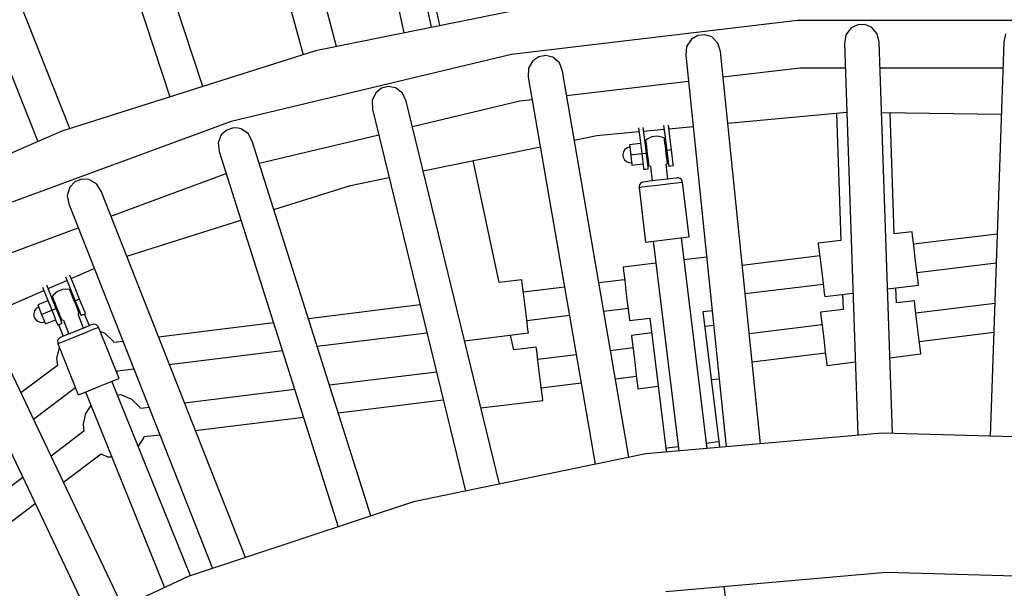
# Model space of a CAD drawing. Units: millimetres. Extents: x -7240 to 17854, y -14726 to 6286.
# Drawn here: x -556 to 68, y -3355 to -2995 of the extents above; entities that cross this region are included whole.
import ezdxf

# ---------------------------------------------------------------- set-up
doc = ezdxf.new("R2010")
doc.units = ezdxf.units.MM
doc.styles.get("Standard").update_dxf_attribs({"font": 'arial.ttf'})
doc.dimstyles.new('Kopia ISO-25', dxfattribs={"dimtxt": 300, "dimasz": 120, "dimexe": 1.25, "dimexo": 0.625, "dimgap": 100, "dimtad": 1, "dimlfac": 0.001, "dimrnd": 0.1, "dimtxsty": 'Standard', "dimblk": 'ARCHTICK', "dimcen": 2.5, "dimadec": 0, "dimazin": 0, "dimtfac": 1, "dimtmove": 0, "dimatfit": 3, "dimfxl": 1, "dimarcsym": 0})

# ---------------------------------------------------------------- blocks, each defined once
blk = doc.blocks.new('_ArchTick')
at = {"color": 0, "linetype": 'ByBlock', "const_width": 0.15}
blk.add_lwpolyline([(-0.5, -0.5), (0.5, 0.5)], dxfattribs=at)
blk = doc.blocks.new('*D6')
at = {"color": 0, "lineweight": -2}
for p, q in [((-4893.47, -4570.68), (-4893.47, 2992.87)), ((-4893.47, 2991.62), (13995.43, 2991.62)), ((13995.43, -4570.5), (13995.43, 2992.87))]:
    blk.add_line(p, q, dxfattribs=at)
at = {"layer": 'Defpoints', "color": 0}
for p in [(13995.43, 2991.62), (-4893.47, -4571.3), (13995.43, -4571.13)]:
    blk.add_point(p, dxfattribs=at)
at = {"color": 0, "lineweight": -2, "xscale": 120, "yscale": 120, "zscale": 120, "rotation": 180}
blk.add_blockref('_ArchTick', (-4893.47, 2991.62), dxfattribs=at)
at = {"color": 0, "lineweight": -2, "xscale": 120, "yscale": 120, "zscale": 120}
blk.add_blockref('_ArchTick', (13995.43, 2991.62), dxfattribs=at)
at = {"color": 0, "insert": (4550.98, 3271.9), "char_height": 300, "attachment_point": 5}
blk.add_mtext('18,9m', dxfattribs=at)
blk = doc.blocks.new('*D7')
at = {"color": 0, "lineweight": -2}
for p, q in [((5.91, 1693.42), (-6763.74, 1693.42)), ((-6762.49, 1693.42), (-6762.49, -14659.99)), ((2050.49, -14659.99), (-6763.74, -14659.99))]:
    blk.add_line(p, q, dxfattribs=at)
at = {"layer": 'Defpoints', "color": 0}
for p in [(6.53, 1693.42), (-6762.49, -14659.99), (2051.11, -14659.99)]:
    blk.add_point(p, dxfattribs=at)
at = {"color": 0, "lineweight": -2, "xscale": 120, "yscale": 120, "zscale": 120}
for p, rotation in [((-6762.49, 1693.42), 90), ((-6762.49, -14659.99), 270)]:
    blk.add_blockref('_ArchTick', p, dxfattribs=dict(at, rotation=rotation))
at = {"color": 0, "insert": (-7042.78, -6483.28), "char_height": 300, "attachment_point": 5, "rotation": 90}
blk.add_mtext('16,4m', dxfattribs=at)
blk = doc.blocks.new('*D8')
at = {"color": 0, "lineweight": -2}
for p, q in [((-2624.06, -551.13), (-2624.06, 2210.5)), ((11937.92, -4124.16), (11937.92, 2210.5)), ((-2624.06, 2209.25), (11937.92, 2209.25))]:
    blk.add_line(p, q, dxfattribs=at)
at = {"layer": 'Defpoints', "color": 0}
for p in [(11937.92, 2209.25), (-2624.06, -551.76), (11937.92, -4124.78)]:
    blk.add_point(p, dxfattribs=at)
at = {"color": 0, "lineweight": -2, "xscale": 120, "yscale": 120, "zscale": 120, "rotation": 180}
blk.add_blockref('_ArchTick', (-2624.06, 2209.25), dxfattribs=at)
at = {"color": 0, "lineweight": -2, "xscale": 120, "yscale": 120, "zscale": 120}
blk.add_blockref('_ArchTick', (11937.92, 2209.25), dxfattribs=at)
at = {"color": 0, "insert": (4656.93, 2489.54), "char_height": 300, "attachment_point": 5}
blk.add_mtext('14,6m', dxfattribs=at)
blk = doc.blocks.new('*D9')
at = {"color": 0, "lineweight": -2}
for p, q in [((27.43, 161.67), (-5870.38, 161.67)), ((-5869.13, 161.67), (-5869.13, -12521.76)), ((1865.03, -12521.76), (-5870.38, -12521.76))]:
    blk.add_line(p, q, dxfattribs=at)
at = {"layer": 'Defpoints', "color": 0}
for p in [(28.05, 161.67), (-5869.13, -12521.76), (1865.65, -12521.76)]:
    blk.add_point(p, dxfattribs=at)
at = {"color": 0, "lineweight": -2, "xscale": 120, "yscale": 120, "zscale": 120}
for p, rotation in [((-5869.13, 161.67), 90), ((-5869.13, -12521.76), 270)]:
    blk.add_blockref('_ArchTick', p, dxfattribs=dict(at, rotation=rotation))
at = {"color": 0, "insert": (-6149.42, -6180.05), "char_height": 300, "attachment_point": 5, "rotation": 90}
blk.add_mtext('12,7m', dxfattribs=at)

msp = doc.modelspace()

# ---------------------------------------------------------------- linework, layer by layer
for p, q in [((-337.808, -2767.967), (-290.238, -2998.438)), ((-355.473, -3011.639), (-416.045, -2785.655)), ((-437.206, -2791.325), (-376.792, -3016.863)), ((-440.232, -3036.918), (-514.341, -2813.332)), ((-535.136, -2820.223), (-461.159, -3043.533)), ((-524.652, -3063.604), (-610.93, -2846.482)), ((-631.289, -2854.571), (-544.977, -3071.881)), ((-295.226, -2999.447), (-320.131, -2883.317)), ((-337.708, -2887.087), (-312.847, -3003.013)), ((-203.341, -2980.852), (-368.797, -3014.336)), ((-63.263, -2995.253), (-244.64, -3016.636)), ((119.371, -2995.253), (-63.263, -2995.253)), ((-29.199, -2999.863), (-32.531, -3004.258)), ((-25.078, -2997.88), (-29.199, -2999.863)), ((-20.497, -2997.723), (-25.078, -2997.88)), ((-16.25, -2999.421), (-20.497, -2997.723)), ((-12.626, -3003.578), (-16.25, -2999.421)), ((-130.509, -3006.951), (-133.533, -3011.564)), ((-126.533, -3004.691), (-130.509, -3006.951)), ((-121.973, -3004.222), (-126.533, -3004.691)), ((-117.62, -3005.626), (-121.973, -3004.222)), ((-113.721, -3009.527), (-117.62, -3005.626)), ((-32.531, -3004.258), (-33.364, -3009.741)), ((-11.421, -3008.991), (-12.626, -3003.578)), ((-2.955, -3256.828), (-11.421, -3008.991)), ((67.53, -3008.991), (59.001, -3258.63)), ((68.734, -3003.578), (67.53, -3008.991)), ((-368.797, -3014.336), (-529.756, -3065.217)), ((-133.533, -3011.564), (-133.99, -3017.09)), ((-112.149, -3014.844), (-113.721, -3009.527)), ((-86.599, -3263.374), (-112.149, -3014.844)), ((-33.364, -3009.741), (-24.884, -3257.974)), ((-244.64, -3016.636), (-422.266, -3059.107)), ((-231.136, -3020.654), (-233.839, -3025.462)), ((-227.324, -3018.127), (-231.136, -3020.654)), ((-222.806, -3017.349), (-227.324, -3018.127)), ((-218.517, -3018.381), (-222.806, -3017.349)), ((-218.368, -3018.452), (-218.517, -3018.381)), ((-214.211, -3022.078), (-218.368, -3018.452)), ((-133.99, -3017.09), (-108.473, -3265.288)), ((-233.839, -3025.462), (-233.917, -3031.006)), ((-212.281, -3027.276), (-214.211, -3022.078)), ((-170.094, -3271.946), (-212.281, -3027.276)), ((-110.491, -3030.976), (-61.486, -3025.2)), ((-61.486, -3025.2), (-32.836, -3025.2)), ((-10.867, -3025.2), (66.976, -3025.2)), ((-233.917, -3031.006), (-191.608, -3276.388)), ((-209.628, -3042.661), (-132.298, -3033.547)), ((-327.019, -3038.132), (-330.65, -3040.913)), ((-322.564, -3037.046), (-327.019, -3038.132)), ((-318.061, -3037.845), (-322.564, -3037.046)), ((-313.667, -3041.179), (-318.061, -3037.845)), ((-330.65, -3040.913), (-333.018, -3045.894)), ((-333.018, -3045.894), (-332.717, -3051.431)), ((-311.386, -3046.233), (-313.667, -3041.179)), ((-252.246, -3288.909), (-311.386, -3046.233)), ((-307.436, -3062.443), (-239.335, -3046.163)), ((-239.335, -3046.163), (-231.463, -3045.235)), ((-332.717, -3051.431), (-273.762, -3293.352)), ((-422.266, -3059.107), (-593.698, -3122.083)), ((-107.477, -3060.295), (-31.878, -3053.23)), ((-38.478, -3053.847), (-35.804, -3134.618)), ((-9.9, -3053.508), (65.974, -3054.518)), ((-1.923, -3130.458), (-4.468, -3053.58)), ((-529.756, -3065.217), (-684.395, -3132.919)), ((-425.19, -3064.618), (-428.624, -3067.641)), ((-420.82, -3063.231), (-425.19, -3064.618)), ((-417.886, -3063.326), (-420.82, -3063.231)), ((-416.272, -3063.721), (-417.886, -3063.326)), ((-411.661, -3066.747), (-416.272, -3063.721)), ((-164.042, -3063.237), (-163.082, -3071.058)), ((-160.104, -3070.692), (-161.053, -3062.958)), ((-160.769, -3065.275), (-147.82, -3064.065)), ((-148.104, -3061.748), (-147.201, -3069.108)), ((-144.223, -3068.742), (-145.116, -3061.469)), ((-144.832, -3063.786), (-129.338, -3062.338)), ((-428.624, -3067.641), (-430.646, -3072.773)), ((-409.041, -3071.634), (-411.661, -3066.747)), ((-333.677, -3309.082), (-409.041, -3071.634)), ((-404.587, -3085.668), (-328.79, -3067.548)), ((-204.752, -3070.94), (-190.48, -3068.052)), ((-190.48, -3068.052), (-163.757, -3065.554)), ((-163.082, -3071.058), (-162.04, -3079.537)), ((-159.063, -3079.171), (-160.104, -3070.692)), ((-158.625, -3070.429), (-159.537, -3071.208)), ((-159.537, -3071.208), (-159.523, -3071.323)), ((-159.523, -3071.323), (-159.426, -3072.108)), ((-155.53, -3068.858), (-158.625, -3070.429)), ((-152.083, -3068.435), (-155.53, -3068.858)), ((-148.699, -3069.211), (-152.083, -3068.435)), ((-147.631, -3069.708), (-148.699, -3069.211)), ((-147.589, -3070.049), (-147.631, -3069.708)), ((-147.467, -3071.046), (-147.589, -3070.049)), ((-147.274, -3072.611), (-147.467, -3071.046)), ((-147.201, -3069.108), (-146.16, -3077.587)), ((-143.182, -3077.221), (-144.223, -3068.742)), ((-430.646, -3072.773), (-429.968, -3078.276)), ((-300.636, -3090.344), (-226.28, -3075.297)), ((-172.631, -3076.978), (-173.572, -3078.434)), ((-171.251, -3075.934), (-172.631, -3076.978)), ((-169.598, -3075.427), (-171.251, -3075.934)), ((-162.832, -3073.09), (-169.78, -3073.943)), ((-169.78, -3073.943), (-169.425, -3076.831)), ((-169.425, -3076.831), (-169.12, -3079.316)), ((-159.176, -3074.148), (-159.672, -3074.209)), ((-159.426, -3072.108), (-159.256, -3073.496)), ((-159.256, -3073.496), (-159.026, -3075.367)), ((-159.026, -3075.367), (-158.757, -3077.561)), ((-158.757, -3077.561), (-158.471, -3079.889)), ((-147.029, -3074.609), (-147.274, -3072.611)), ((-146.769, -3072.624), (-147.265, -3072.685)), ((-146.751, -3076.87), (-147.029, -3074.609)), ((-146.466, -3079.197), (-146.751, -3076.87)), ((-143.182, -3077.221), (-146.16, -3077.587)), ((-146.16, -3077.587), (-145.693, -3081.385)), ((-142.716, -3081.02), (-143.182, -3077.221)), ((-429.968, -3078.276), (-354.52, -3315.989)), ((-252.343, -3161.205), (-268.916, -3083.925)), ((-173.572, -3078.434), (-173.961, -3080.126)), ((-173.961, -3080.126), (-173.749, -3081.849)), ((-173.749, -3081.849), (-172.963, -3083.397)), ((-172.963, -3083.397), (-171.698, -3084.582)), ((-169.12, -3079.316), (-168.988, -3080.39)), ((-168.988, -3080.39), (-162.04, -3079.537)), ((-168.988, -3080.39), (-168.634, -3083.278)), ((-168.634, -3083.278), (-168.329, -3085.762)), ((-162.04, -3079.537), (-159.063, -3079.171)), ((-162.04, -3079.537), (-161.574, -3083.335)), ((-161.574, -3083.335), (-161.179, -3086.555)), ((-158.596, -3082.97), (-159.063, -3079.171)), ((-158.201, -3086.19), (-158.596, -3082.97)), ((-158.471, -3079.889), (-158.193, -3082.149)), ((-158.453, -3084.134), (-157.957, -3084.073)), ((-158.193, -3082.149), (-157.948, -3084.148)), ((-157.948, -3084.148), (-157.756, -3085.713)), ((-146.196, -3081.391), (-146.466, -3079.197)), ((-145.967, -3083.263), (-146.196, -3081.391)), ((-146.047, -3082.611), (-145.55, -3082.55)), ((-145.796, -3084.651), (-145.967, -3083.263)), ((-145.693, -3081.385), (-145.298, -3084.605)), ((-142.32, -3084.24), (-142.716, -3081.02)), ((-171.698, -3084.582), (-170.106, -3085.261)), ((-170.106, -3085.261), (-168.379, -3085.353)), ((-168.329, -3085.762), (-168.197, -3086.837)), ((-168.197, -3086.837), (-161.249, -3085.984)), ((-161.179, -3086.555), (-160.914, -3088.707)), ((-160.914, -3088.707), (-160.822, -3089.462)), ((-160.822, -3089.462), (-159.333, -3089.28)), ((-159.333, -3089.28), (-157.844, -3089.097)), ((-157.937, -3088.341), (-158.201, -3086.19)), ((-157.844, -3089.097), (-157.937, -3088.341)), ((-157.756, -3085.713), (-157.633, -3086.709)), ((-157.633, -3086.709), (-157.592, -3087.051)), ((-157.592, -3087.051), (-156.523, -3087.548)), ((-156.532, -3087.474), (-155.38, -3096.854)), ((-145.455, -3095.636), (-146.607, -3086.255)), ((-146.598, -3086.329), (-145.686, -3085.55)), ((-145.7, -3085.436), (-145.796, -3084.651)), ((-145.686, -3085.55), (-145.7, -3085.436)), ((-145.298, -3084.605), (-145.034, -3086.757)), ((-145.034, -3086.757), (-144.941, -3087.512)), ((-144.941, -3087.512), (-143.452, -3087.33)), ((-143.452, -3087.33), (-141.963, -3087.147)), ((-142.056, -3086.391), (-142.32, -3084.24)), ((-141.963, -3087.147), (-142.056, -3086.391)), ((-517.152, -3095.791), (-521.418, -3097.473)), ((-512.58, -3095.969), (-517.152, -3095.791)), ((-507.774, -3098.674), (-512.58, -3095.969)), ((-498.637, -3119.066), (-425.542, -3092.22)), ((-346.74, -3099.675), (-322.172, -3094.703)), ((-153.405, -3096.612), (-156.997, -3097.053)), ((-149.41, -3096.121), (-153.405, -3096.612)), ((-145.551, -3095.647), (-149.41, -3096.121)), ((-142.349, -3095.254), (-145.551, -3095.647)), ((-140.237, -3094.995), (-142.349, -3095.254)), ((-139.5, -3094.904), (-140.237, -3094.995)), ((-138.671, -3094.918), (-139.5, -3094.904)), ((-137.631, -3095.286), (-138.671, -3094.918)), ((-136.795, -3096.004), (-137.631, -3095.286)), ((-136.274, -3096.976), (-136.795, -3096.004)), ((-524.637, -3100.724), (-526.303, -3105.981)), ((-521.418, -3097.473), (-524.637, -3100.724)), ((-504.827, -3103.37), (-507.774, -3098.674)), ((-395.272, -3115.016), (-346.74, -3099.675)), ((-163.465, -3099.278), (-163.728, -3100.346)), ((-163.728, -3100.346), (-163.711, -3100.9)), ((-163.711, -3100.9), (-161.866, -3100.673)), ((-163.711, -3100.9), (-159.682, -3135.668)), ((-162.84, -3098.381), (-163.465, -3099.278)), ((-161.937, -3097.775), (-162.84, -3098.381)), ((-161.15, -3097.563), (-161.937, -3097.775)), ((-161.866, -3100.673), (-158.426, -3100.251)), ((-159.7, -3097.385), (-161.15, -3097.563)), ((-156.997, -3097.053), (-159.7, -3097.385)), ((-158.426, -3100.251), (-153.855, -3099.69)), ((-153.855, -3099.69), (-148.77, -3099.065)), ((-148.77, -3099.065), (-143.858, -3098.462)), ((-143.858, -3098.462), (-139.783, -3097.962)), ((-139.783, -3097.962), (-137.095, -3097.632)), ((-137.095, -3097.632), (-136.156, -3097.516)), ((-136.156, -3097.516), (-136.274, -3096.976)), ((-131.891, -3132.256), (-136.156, -3097.516)), ((-526.303, -3105.981), (-525.251, -3111.425)), ((-413.299, -3335.466), (-504.827, -3103.37)), ((-525.251, -3111.425), (-434.172, -3342.383)), ((-488.6, -3144.518), (-416.206, -3121.634)), ((-581.609, -3149.54), (-519.252, -3126.638)), ((-152.734, -3134.815), (-145.787, -3133.962)), ((-145.787, -3133.962), (-138.839, -3133.109)), ((-138.839, -3133.109), (-133.753, -3132.484)), ((-120.465, -3266.337), (-136.854, -3132.865)), ((-133.753, -3132.484), (-131.891, -3132.256)), ((9.406, -3129.067), (-1.923, -3130.458)), ((9.683, -3131.327), (9.406, -3129.067)), ((10.441, -3137.503), (9.683, -3131.327)), ((63.379, -3130.5), (10.381, -3137.007)), ((63.379, -3130.5), (10.381, -3137.007)), ((63.379, -3130.5), (10.381, -3137.007)), ((-159.682, -3135.668), (-157.82, -3135.439)), ((-157.82, -3135.439), (-152.734, -3134.815)), ((-154.719, -3135.059), (-138.408, -3267.907)), ((-35.804, -3134.618), (-50.147, -3136.379)), ((-50.147, -3136.379), (-49.87, -3138.64)), ((-49.87, -3138.64), (-49.111, -3144.816)), ((11.477, -3145.94), (10.441, -3137.503)), ((-491.074, -3366.837), (-598.333, -3141.307)), ((-120.834, -3145.058), (-135.141, -3146.815)), ((-49.172, -3144.319), (-98.219, -3150.342)), ((-49.172, -3144.319), (-98.219, -3150.342)), ((-49.172, -3144.319), (-98.219, -3150.342)), ((-49.111, -3144.816), (-48.075, -3153.252)), ((12.513, -3154.377), (11.477, -3145.94)), ((-618.16, -3150.736), (-510.973, -3376.116)), ((-523.745, -3158.669), (-509.142, -3152.276)), ((-153.007, -3149.008), (-173.85, -3151.568)), ((-173.85, -3151.568), (-173.572, -3153.828)), ((12.574, -3154.873), (62.756, -3148.711)), ((12.574, -3154.873), (62.756, -3148.711)), ((12.574, -3154.873), (62.756, -3148.711)), ((-527.369, -3157.709), (-524.455, -3164.92)), ((-521.674, -3163.796), (-524.62, -3156.505)), ((-173.572, -3153.828), (-172.814, -3160.004)), ((-48.075, -3153.252), (-47.04, -3161.689)), ((13.272, -3160.553), (12.513, -3154.377)), ((-542.032, -3164.128), (-539.29, -3170.913)), ((-536.509, -3169.79), (-539.283, -3162.925)), ((-538.408, -3165.089), (-526.494, -3159.873)), ((-524.455, -3164.92), (-521.255, -3172.841)), ((-518.474, -3171.717), (-521.674, -3163.796)), ((-238, -3159.444), (-252.343, -3161.205)), ((-237.723, -3161.705), (-238, -3159.444)), ((-236.964, -3167.881), (-237.723, -3161.705)), ((-210.954, -3164.184), (-237.025, -3167.385)), ((-210.954, -3164.184), (-237.025, -3167.385)), ((-210.954, -3164.184), (-237.025, -3167.385)), ((-172.875, -3159.508), (-189.137, -3161.505)), ((-172.875, -3159.508), (-189.137, -3161.505)), ((-172.875, -3159.508), (-189.137, -3161.505)), ((-172.814, -3160.004), (-171.778, -3168.441)), ((-96.378, -3168.251), (-46.979, -3162.185)), ((-96.378, -3168.251), (-46.979, -3162.185)), ((-96.378, -3168.251), (-46.979, -3162.185)), ((-47.04, -3161.689), (-46.281, -3167.865)), ((-6.084, -3165.224), (13.549, -3162.813)), ((-0.478, -3174.116), (-0.794, -3164.574)), ((13.549, -3162.813), (13.272, -3160.553)), ((-578.645, -3182.705), (-541.157, -3166.293)), ((-539.29, -3170.913), (-536.09, -3178.834)), ((-533.309, -3177.711), (-536.509, -3169.79)), ((-535.148, -3169.153), (-535.827, -3170.141)), ((-535.827, -3170.141), (-535.784, -3170.248)), ((-535.784, -3170.248), (-535.488, -3170.982)), ((-535.488, -3170.982), (-534.964, -3172.278)), ((-532.565, -3166.834), (-535.148, -3169.153)), ((-529.345, -3165.533), (-532.565, -3166.834)), ((-525.876, -3165.407), (-529.345, -3165.533)), ((-524.716, -3165.61), (-525.876, -3165.407)), ((-524.587, -3165.93), (-524.716, -3165.61)), ((-524.211, -3166.861), (-524.587, -3165.93)), ((-523.62, -3168.322), (-524.211, -3166.861)), ((-522.866, -3170.189), (-523.62, -3168.322)), ((-523.128, -3168.205), (-523.592, -3168.392)), ((-522.013, -3172.301), (-522.866, -3170.189)), ((-235.928, -3176.318), (-236.964, -3167.881)), ((-171.778, -3168.441), (-170.742, -3176.878)), ((-46.281, -3167.865), (-46.004, -3170.126)), ((-46.004, -3170.126), (-27.96, -3167.91)), ((-34.675, -3168.734), (-34.359, -3178.276)), ((-545.919, -3177.738), (-546.982, -3179.104)), ((-544.454, -3176.821), (-545.919, -3177.738)), ((-538.523, -3172.812), (-545.014, -3175.434)), ((-545.014, -3175.434), (-544.608, -3176.438)), ((-544.608, -3176.438), (-543.671, -3178.759)), ((-536.09, -3178.834), (-533.309, -3177.711)), ((-534.718, -3172.887), (-535.182, -3173.075)), ((-534.964, -3172.278), (-534.258, -3174.027)), ((-534.258, -3174.027), (-533.43, -3176.076)), ((-533.43, -3176.076), (-532.551, -3178.25)), ((-531.875, -3181.259), (-533.309, -3177.711)), ((-521.134, -3174.475), (-522.013, -3172.301)), ((-518.474, -3171.717), (-521.255, -3172.841)), ((-521.255, -3172.841), (-519.822, -3176.389)), ((-520.306, -3176.525), (-521.134, -3174.475)), ((-519.6, -3178.273), (-520.306, -3176.525)), ((-519.846, -3177.664), (-519.382, -3177.477)), ((-519.822, -3176.389), (-518.606, -3179.397)), ((-517.04, -3175.265), (-518.474, -3171.717)), ((-515.825, -3178.273), (-517.04, -3175.265)), ((-302.5, -3175.424), (-373.338, -3184.122)), ((-302.5, -3175.424), (-373.338, -3184.122)), ((-302.5, -3175.424), (-373.338, -3184.122)), ((-234.892, -3184.754), (-235.928, -3176.318)), ((-186.075, -3179.264), (-170.681, -3177.374)), ((-186.075, -3179.264), (-170.681, -3177.374)), ((-186.075, -3179.264), (-170.681, -3177.374)), ((-170.742, -3176.878), (-169.984, -3183.054)), ((10.851, -3172.725), (-0.478, -3174.116)), ((11.128, -3174.985), (10.851, -3172.725)), ((11.887, -3181.161), (11.128, -3174.985)), ((61.875, -3174.52), (11.826, -3180.665)), ((-546.982, -3179.104), (-547.515, -3180.754)), ((-547.515, -3180.754), (-547.452, -3182.488)), ((-547.452, -3182.488), (-546.801, -3184.098)), ((-546.801, -3184.098), (-545.642, -3185.39)), ((-543.671, -3178.759), (-542.58, -3181.457)), ((-542.58, -3181.457), (-536.09, -3178.834)), ((-542.58, -3181.457), (-542.175, -3182.46)), ((-542.175, -3182.46), (-541.364, -3184.468)), ((-536.09, -3178.834), (-534.657, -3182.383)), ((-534.657, -3182.383), (-533.441, -3185.391)), ((-532.551, -3178.25), (-531.698, -3180.362)), ((-530.66, -3184.267), (-531.875, -3181.259)), ((-531.698, -3180.362), (-530.944, -3182.229)), ((-531.436, -3182.346), (-530.972, -3182.159)), ((-530.944, -3182.229), (-530.353, -3183.691)), ((-530.353, -3183.691), (-529.977, -3184.621)), ((-519.076, -3179.57), (-519.6, -3178.273)), ((-515.903, -3190.092), (-519.443, -3181.329)), ((-519.416, -3181.398), (-518.736, -3180.41)), ((-518.78, -3180.303), (-519.076, -3179.57)), ((-518.736, -3180.41), (-518.78, -3180.303)), ((-518.606, -3179.397), (-517.794, -3181.407)), ((-517.794, -3181.407), (-517.509, -3182.112)), ((-517.509, -3182.112), (-516.118, -3181.551)), ((-516.118, -3181.551), (-514.728, -3180.989)), ((-515.013, -3180.283), (-515.825, -3178.273)), ((-512.257, -3188.619), (-515.253, -3181.201)), ((-514.728, -3180.989), (-515.013, -3180.283)), ((-234.832, -3185.251), (-207.892, -3181.943)), ((-234.832, -3185.251), (-207.892, -3181.943)), ((-234.832, -3185.251), (-207.892, -3181.943)), ((-169.984, -3183.054), (-169.706, -3185.314)), ((-169.706, -3185.314), (-156.803, -3183.73)), ((-156.803, -3183.73), (-146.688, -3266.111)), ((-123.057, -3179.586), (-117.356, -3178.886)), ((-112.942, -3261.968), (-123.057, -3179.586)), ((-34.359, -3178.276), (-48.702, -3180.037)), ((-48.702, -3180.037), (-48.424, -3182.297)), ((-48.424, -3182.297), (-47.666, -3188.473)), ((12.923, -3189.598), (11.887, -3181.161)), ((-545.642, -3185.39), (-544.113, -3186.207)), ((-544.113, -3186.207), (-542.399, -3186.451)), ((-542.399, -3186.451), (-540.707, -3186.093)), ((-541.364, -3184.468), (-540.553, -3186.475)), ((-540.553, -3186.475), (-540.147, -3187.479)), ((-540.147, -3187.479), (-533.657, -3184.857)), ((-533.441, -3185.391), (-532.629, -3187.4)), ((-532.629, -3187.4), (-532.344, -3188.106)), ((-532.344, -3188.106), (-530.953, -3187.544)), ((-531.818, -3187.894), (-528.821, -3195.311)), ((-530.953, -3187.544), (-529.563, -3186.982)), ((-529.848, -3186.277), (-530.66, -3184.267)), ((-529.977, -3184.621), (-529.848, -3184.941)), ((-529.848, -3184.941), (-528.688, -3185.144)), ((-529.563, -3186.982), (-529.848, -3186.277)), ((-528.715, -3185.075), (-525.175, -3193.838)), ((-515.993, -3190.128), (-519.598, -3191.585)), ((-513.002, -3188.92), (-515.993, -3190.128)), ((-511.029, -3188.122), (-513.002, -3188.92)), ((-510.34, -3187.844), (-511.029, -3188.122)), ((-509.536, -3187.643), (-510.34, -3187.844)), ((-509.822, -3190.871), (-507.311, -3189.856)), ((-508.437, -3187.729), (-509.536, -3187.643)), ((-507.443, -3188.206), (-508.437, -3187.729)), ((-506.688, -3189.01), (-507.443, -3188.206)), ((-507.311, -3189.856), (-506.435, -3189.502)), ((-506.435, -3189.502), (-506.688, -3189.01)), ((-493.323, -3221.953), (-506.435, -3189.502)), ((-395.509, -3186.844), (-468.38, -3195.792)), ((-395.509, -3186.844), (-468.38, -3195.792)), ((-395.509, -3186.844), (-468.38, -3195.792)), ((-234.134, -3190.93), (-234.892, -3184.754)), ((-116.383, -3188.347), (-121.898, -3189.024)), ((-47.727, -3187.977), (-93.769, -3193.63)), ((-47.666, -3188.473), (-46.63, -3196.91)), ((13.959, -3198.034), (12.923, -3189.598)), ((-531.27, -3196.424), (-531.985, -3197.243)), ((-530.564, -3196.015), (-531.27, -3196.424)), ((-529.21, -3195.468), (-530.564, -3196.015)), ((-526.685, -3194.448), (-529.21, -3195.468)), ((-527.238, -3197.907), (-522.967, -3196.182)), ((-523.33, -3193.093), (-526.685, -3194.448)), ((-519.598, -3191.585), (-523.33, -3193.093)), ((-522.967, -3196.182), (-518.217, -3194.263)), ((-518.217, -3194.263), (-513.629, -3192.409)), ((-513.629, -3192.409), (-509.822, -3190.871)), ((-502.18, -3193.602), (-505.32, -3192.261)), ((-497.111, -3198.351), (-502.18, -3193.602)), ((-367.798, -3201.577), (-298.209, -3193.032)), ((-367.798, -3201.577), (-298.209, -3193.032)), ((-367.798, -3201.577), (-298.209, -3193.032)), ((-274.361, -3198.164), (-233.857, -3193.191)), ((-243.184, -3203.916), (-245.185, -3194.582)), ((-233.857, -3193.191), (-234.134, -3190.93)), ((-155.645, -3193.168), (-168.548, -3194.752)), ((-168.548, -3194.752), (-168.27, -3197.013)), ((14.019, -3198.531), (61.253, -3192.731)), ((-531.503, -3202.496), (-533.081, -3209.26)), ((-531.985, -3197.243), (-532.357, -3198.272)), ((-532.357, -3198.272), (-532.335, -3199.372)), ((-532.335, -3199.372), (-532.175, -3199.902)), ((-532.175, -3199.902), (-530.452, -3199.205)), ((-532.175, -3199.902), (-519.285, -3232.442)), ((-531.282, -3202.156), (-531.503, -3202.496)), ((-530.452, -3199.205), (-527.238, -3197.907)), ((-496.649, -3199.263), (-497.111, -3198.351)), ((-490.891, -3198.556), (-496.649, -3199.263)), ((-490.891, -3198.556), (-496.649, -3199.263)), ((-490.891, -3198.556), (-496.649, -3199.263)), ((-228.841, -3202.155), (-243.184, -3203.916)), ((-228.563, -3204.416), (-228.841, -3202.155)), ((-167.573, -3202.692), (-181.735, -3204.431)), ((-168.27, -3197.013), (-167.512, -3203.189)), ((-46.63, -3196.91), (-45.594, -3205.347)), ((14.717, -3204.211), (13.959, -3198.034)), ((-461.559, -3213.089), (-389.969, -3204.299)), ((-461.559, -3213.089), (-389.969, -3204.299)), ((-461.559, -3213.089), (-389.969, -3204.299)), ((-227.805, -3210.592), (-228.563, -3204.416)), ((-203.553, -3207.11), (-227.866, -3210.095)), ((-167.512, -3203.189), (-166.476, -3211.625)), ((-91.928, -3211.539), (-45.533, -3205.843)), ((-45.594, -3205.347), (-44.836, -3211.523)), ((-4.593, -3208.876), (14.994, -3206.471)), ((14.994, -3206.471), (14.717, -3204.211)), ((-532.542, -3213.725), (-555.621, -3231.116)), ((-532.542, -3213.725), (-555.621, -3231.116)), ((-532.542, -3213.725), (-555.621, -3231.116)), ((-533.081, -3209.26), (-532.542, -3213.725)), ((-226.769, -3219.028), (-227.805, -3210.592)), ((-166.476, -3211.625), (-165.44, -3220.062)), ((-44.836, -3211.523), (-44.558, -3213.783)), ((-44.558, -3213.783), (-26.469, -3211.562)), ((-494.791, -3218.32), (-494.718, -3218.207)), ((-494.718, -3218.207), (-494.467, -3217.13)), ((-494.467, -3217.13), (-484.07, -3215.853)), ((-494.467, -3217.13), (-484.07, -3215.853)), ((-494.467, -3217.13), (-484.07, -3215.853)), ((-292.128, -3217.986), (-359.947, -3226.313)), ((-225.733, -3227.465), (-226.769, -3219.028)), ((-178.673, -3222.19), (-165.379, -3220.558)), ((-165.44, -3220.062), (-164.682, -3226.238)), ((-512.794, -3229.82), (-506.304, -3227.198)), ((-506.304, -3227.198), (-499.814, -3224.576)), ((-499.814, -3224.576), (-495.062, -3222.656)), ((-448.184, -3347.026), (-497.959, -3223.826)), ((-448.184, -3347.026), (-497.959, -3223.826)), ((-495.062, -3222.656), (-493.323, -3221.953)), ((-224.975, -3233.641), (-225.733, -3227.465)), ((-225.672, -3227.961), (-200.491, -3224.869)), ((-164.682, -3226.238), (-164.404, -3228.498)), ((-164.404, -3228.498), (-151.501, -3226.914)), ((-117.754, -3222.771), (-112.906, -3222.175)), ((-547.73, -3247.708), (-521.706, -3228.098)), ((-547.73, -3247.708), (-521.706, -3228.098)), ((-547.73, -3247.708), (-521.706, -3228.098)), ((-521.706, -3228.098), (-520.863, -3228.458)), ((-519.285, -3232.442), (-517.545, -3231.74)), ((-517.545, -3231.74), (-512.794, -3229.82)), ((-514.649, -3230.569), (-464.584, -3354.484)), ((-514.649, -3230.569), (-464.584, -3354.484)), ((-491.694, -3232.637), (-494.461, -3232.486)), ((-485.307, -3235.366), (-491.694, -3232.637)), ((-382.118, -3229.035), (-451.892, -3237.602)), ((-224.697, -3235.902), (-224.975, -3233.641)), ((-511.225, -3239.042), (-514.629, -3244.259)), ((-480.237, -3240.114), (-485.307, -3235.366)), ((-479.775, -3241.026), (-480.237, -3240.114)), ((-354.407, -3243.768), (-287.837, -3235.594)), ((-263.989, -3240.726), (-224.697, -3235.902)), ((-514.629, -3244.259), (-516.207, -3251.023)), ((-474.403, -3240.366), (-479.775, -3241.026)), ((-445.07, -3254.9), (-376.578, -3246.49)), ((-516.207, -3251.023), (-515.669, -3255.489)), ((-515.669, -3255.489), (-536.547, -3271.222)), ((-477.844, -3259.971), (-477.593, -3258.893)), ((-477.593, -3258.893), (-467.581, -3257.664)), ((-9.572, -3256.635), (-159.443, -3269.747)), ((-9.572, -3256.635), (-159.443, -3269.747)), ((140.807, -3261.011), (-9.572, -3256.635)), ((140.807, -3261.011), (-9.572, -3256.635)), ((-481.249, -3265.187), (-477.844, -3259.971)), ((-144.428, -3265.834), (-138.748, -3265.136)), ((-120.882, -3262.943), (-115.202, -3262.245)), ((-115.202, -3262.245), (-112.942, -3261.968)), ((-112.491, -3265.639), (-112.942, -3261.968)), ((-528.656, -3287.814), (-504.832, -3269.861)), ((-504.832, -3269.861), (-500.779, -3271.592)), ((-159.443, -3269.747), (-306.778, -3300.169)), ((-159.443, -3269.747), (-306.778, -3300.169)), ((-146.688, -3266.111), (-144.428, -3265.834)), ((-146.688, -3266.111), (-146.382, -3268.604)), ((-500.779, -3271.592), (-498.013, -3271.743)), ((-554.445, -3284.708), (-609.798, -3326.42)), ((-600.897, -3342.251), (-546.554, -3301.3)), ((-306.778, -3300.169), (-449.585, -3347.49)), ((-306.778, -3300.169), (-449.585, -3347.49)), ((-146.668, -3356.959), (-7.009, -3344.741)), ((-146.668, -3356.959), (-7.009, -3344.741)), ((-7.009, -3344.741), (133.125, -3348.818)), ((-7.009, -3344.741), (133.125, -3348.818)), ((-449.585, -3347.49), (-585.933, -3411.07)), ((-449.585, -3347.49), (-585.933, -3411.07)), ((-100.362, -3430.069), (-109.735, -3353.728))]:
    msp.add_line(p, q)
msp.add_arc((6.531, -4571.304, -4323), 4900, 152.635197, 27.364803)

# ---------------------------------------------------------------- dimensions: what is measured, and where the dimension line sits
for base, p1, p2, picture, middle in [((13995.429, 2991.618), (-4893.469, -4571.304, -4323), (13995.429, -4571.125, -4323), '*D6', (4550.98, 3271.905)), ((11937.92, 2209.25), (-2624.061, -551.757), (11937.92, -4124.781), '*D8', (4656.93, 2489.537))]:
    dim = msp.add_linear_dim(base=base, p1=p1, p2=p2, dimstyle='Kopia ISO-25', override={"dimpost": 'm'})
    dim.commit()
    dim.dimension.update_dxf_attribs({"geometry": picture, "text_midpoint": middle})
for base, p1, p2, picture, middle in [((-6762.49, -14659.986), (6.531, 1693.42, -4323), (2051.11, -14659.986, -4323), '*D7', (-7042.777, -6483.283)), ((-5869.129, -12521.763), (28.054, 161.667), (1865.653, -12521.763), '*D9', (-6149.415, -6180.048))]:
    dim = msp.add_linear_dim(base=base, p1=p1, p2=p2, angle=90, dimstyle='Kopia ISO-25', override={"dimpost": 'm'})
    dim.commit()
    dim.dimension.update_dxf_attribs({"geometry": picture, "text_midpoint": middle})

doc.saveas('drawing.dxf')
